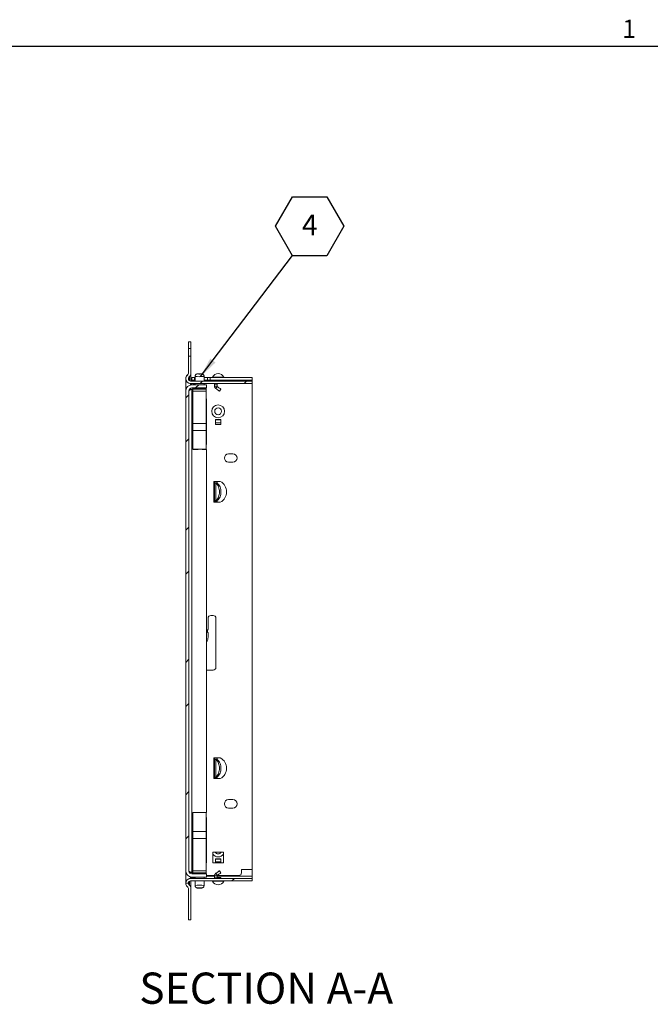
# Model space of a CAD drawing. Units: inches. Extents: x 0.1 to 10.8, y -0.5 to 8.4.
# Drawn here: x 5.6 to 8.1, y 4.4 to 8.3 of the extents above; entities that cross this region are included whole.
import ezdxf

# ---------------------------------------------------------------- set-up
doc = ezdxf.new("R2010")
doc.units = ezdxf.units.IN
doc.header["$MEASUREMENT"] = 0
doc.layers.add('FORMAT', color=7, linetype='Continuous')
doc.styles.add('SLDTEXTSTYLE0', font='TXT', dxfattribs={"width": 0.605})
doc.dimstyles.new('SLDDIMSTYLE0', dxfattribs={"dimtxt": 0, "dimasz": 0.080892, "dimexe": 0, "dimexo": 0.0625, "dimgap": 0, "dimtad": 0, "dimtih": 1, "dimtoh": 1, "dimdec": 0, "dimrnd": 1e-09, "dimzin": 0, "dimdsep": 46, "dimtxsty": 'Standard', "dimsah": 1, "dimcen": 0.09, "dimadec": 0, "dimazin": 0, "dimtfac": 0.080892, "dimtdec": 0, "dimtofl": 0, "dimtmove": 0, "dimatfit": 3, "dimfxl": 0, "dimfrac": 2, "dimtolj": 1, "dimtzin": 0, "dimarcsym": 0})

# ---------------------------------------------------------------- blocks, each defined once
blk = doc.blocks.new('SW_NOTE_15')
at = {"layer": 'FORMAT', "color": 0}
for p, q in [((-0.0685, 0.1172), (0, 0.2358)), ((0, 0.2358), (0.1369, 0.2358)), ((0.1369, 0.2358), (0.2054, 0.1172)), ((0, -0.0013), (-0.0685, 0.1172)), ((0.2054, 0.1172), (0.1369, -0.0013)), ((0.1369, -0.0013), (0, -0.0013))]:
    blk.add_line(p, q, dxfattribs=at)
at = {"layer": 'FORMAT', "color": 0, "insert": (0.0688, 0.1643), "char_height": 0.0833, "attachment_point": 2, "style": 'SLDTEXTSTYLE0'}
blk.add_mtext('4', dxfattribs=at)

msp = doc.modelspace()

# ---------------------------------------------------------------- hatches: boundary and pattern name
at = {"linetype": 'Continuous', "lineweight": 0}
h = msp.add_hatch(dxfattribs=at)
h.set_pattern_fill('ANSI32', style=0)
h.paths.add_polyline_path([(6.273, 7.0069), (6.263, 7.0069), (6.263, 6.9801), (6.273, 6.9801)], flags=0)
h = msp.add_hatch(dxfattribs=at)
h.set_pattern_fill('ANSI32', style=0)
edge = h.paths.add_edge_path(flags=0)
edge.add_line((6.5185, 6.8402), (6.5185, 6.8502))
edge.add_line((6.5185, 6.8502), (6.2721, 6.8502))
edge.add_arc((6.2721, 6.8593), 0.00917, 180, 270, ccw=False)
edge.add_line((6.263, 6.8593), (6.263, 6.8598))
edge.add_arc((6.2713, 6.8598), 0.00833, 135, 180, ccw=False)
edge.add_line((6.2654, 6.8657), (6.2676, 6.8679))
edge.add_arc((6.2547, 6.8809), 0.0183, 315, 360)
edge.add_line((6.273, 6.8809), (6.273, 6.9503))
edge.add_line((6.273, 6.9503), (6.263, 6.9503))
edge.add_line((6.263, 6.9503), (6.263, 6.8809))
edge.add_arc((6.2547, 6.8809), 0.00833, 315, 360, ccw=False)
edge.add_line((6.2606, 6.875), (6.2584, 6.8728))
edge.add_arc((6.2713, 6.8598), 0.0183, 135, 180)
edge.add_line((6.253, 6.8598), (6.253, 6.8593))
edge.add_arc((6.2721, 6.8593), 0.0191, 180, 270)
edge.add_line((6.2721, 6.8402), (6.5185, 6.8402))
h = msp.add_hatch(dxfattribs=at)
h.set_pattern_fill('ANSI32', style=0)
edge = h.paths.add_edge_path(flags=0)
edge.add_line((6.277, 6.8223), (6.336, 6.8223))
edge.add_line((6.336, 6.8223), (6.336, 6.8348))
edge.add_line((6.336, 6.8348), (6.277, 6.8348))
edge.add_arc((6.277, 6.8105), 0.0243, 90, 180)
edge.add_line((6.2527, 6.8105), (6.2527, 4.8866))
edge.add_arc((6.277, 4.8866), 0.0243, 180, 270)
edge.add_line((6.277, 4.8623), (6.336, 4.8623))
edge.add_line((6.336, 4.8623), (6.336, 4.8747))
edge.add_line((6.336, 4.8747), (6.277, 4.8747))
edge.add_arc((6.277, 4.8866), 0.0118, 180, 270, ccw=False)
edge.add_line((6.2651, 4.8866), (6.2651, 6.8105))
edge.add_arc((6.277, 6.8105), 0.0118, 90, 180, ccw=False)
h = msp.add_hatch(dxfattribs=at)
h.set_pattern_fill('ANSI32', style=0)
edge = h.paths.add_edge_path(flags=0)
edge.add_arc((6.2547, 4.8162), 0.00833, 0, 45, ccw=False)
edge.add_line((6.263, 4.8162), (6.263, 4.6902))
edge.add_line((6.263, 4.6902), (6.273, 4.6902))
edge.add_line((6.273, 4.6902), (6.273, 4.8162))
edge.add_arc((6.2547, 4.8162), 0.0183, 0, 45)
edge.add_line((6.2676, 4.8291), (6.2654, 4.8313))
edge.add_arc((6.2713, 4.8372), 0.00833, 180, 225, ccw=False)
edge.add_line((6.263, 4.8372), (6.263, 4.8377))
edge.add_arc((6.2721, 4.8377), 0.00917, 90, 180, ccw=False)
edge.add_line((6.2721, 4.8469), (6.5185, 4.8469))
edge.add_line((6.5185, 4.8469), (6.5185, 4.8569))
edge.add_line((6.5185, 4.8569), (6.2721, 4.8569))
edge.add_arc((6.2721, 4.8377), 0.0191, 90, 180)
edge.add_line((6.253, 4.8377), (6.253, 4.8372))
edge.add_arc((6.2713, 4.8372), 0.0183, 180, 225)
edge.add_line((6.2584, 4.8243), (6.2606, 4.8221))

# ---------------------------------------------------------------- linework, layer by layer
at = {"color": 8, "linetype": 'Continuous', "lineweight": 0}
msp.add_line((0.3299, 8.1921), (10.6299, 8.1921), dxfattribs=at)
at = {"color": 7, "linetype": 'Continuous', "lineweight": 15}
for p, q in [((6.263, 6.9801), (6.263, 7.0069)), ((6.263, 7.0069), (6.273, 7.0069)), ((6.273, 6.9801), (6.273, 7.0069)), ((6.263, 6.9801), (6.273, 6.9801)), ((6.263, 6.9801), (6.263, 6.9503)), ((6.263, 6.8809), (6.263, 6.9503)), ((6.273, 6.9503), (6.263, 6.9503)), ((6.273, 6.9801), (6.273, 6.9503)), ((6.273, 6.8809), (6.273, 6.9503)), ((6.2606, 6.8762), (6.2584, 6.8739)), ((6.2584, 6.8728), (6.2606, 6.875)), ((6.2654, 6.8657), (6.2676, 6.8679)), ((6.273, 6.8809), (6.273, 6.8502)), ((6.2897, 6.8687), (6.2897, 6.8502)), ((6.3259, 6.8502), (6.3259, 6.8687)), ((6.253, 6.8593), (6.253, 6.8598)), ((6.253, 6.8593), (6.253, 6.8144)), ((6.2635, 6.8564), (6.263, 6.8605)), ((6.263, 6.8593), (6.263, 6.8598)), ((6.2721, 6.8395), (6.2708, 6.8405)), ((6.5185, 6.8502), (6.2721, 6.8502)), ((6.5185, 6.8402), (6.2721, 6.8402)), ((6.2721, 6.8395), (6.2769, 6.8348)), ((6.273, 6.8402), (6.273, 6.8387)), ((6.336, 6.8348), (6.277, 6.8348)), ((6.2775, 6.864), (6.2775, 6.8541)), ((6.2775, 6.864), (6.2879, 6.864)), ((6.2775, 6.8541), (6.2879, 6.8541)), ((6.2775, 6.8541), (6.2775, 6.8524)), ((6.2775, 6.8524), (6.2818, 6.8504)), ((6.2842, 6.838), (6.2842, 6.8402)), ((6.2879, 6.864), (6.2879, 6.8541)), ((6.2879, 6.864), (6.2897, 6.864)), ((6.2879, 6.8541), (6.2897, 6.8541)), ((6.2897, 6.8402), (6.2897, 6.8348)), ((6.3259, 6.864), (6.3401, 6.864)), ((6.3259, 6.8541), (6.3401, 6.8541)), ((6.3259, 6.8348), (6.3259, 6.8402)), ((6.336, 6.8223), (6.336, 6.8348)), ((6.3401, 6.864), (6.3401, 6.8541)), ((6.3401, 6.864), (6.3505, 6.864)), ((6.3401, 6.8541), (6.3505, 6.8541)), ((6.3505, 6.864), (6.3505, 6.8541)), ((6.3505, 6.864), (6.5185, 6.864)), ((6.3505, 6.8541), (6.5185, 6.8541)), ((6.3681, 6.8378), (6.3681, 6.8299)), ((6.3681, 6.8378), (6.378, 6.8378)), ((6.3681, 6.8299), (6.378, 6.8299)), ((6.3719, 6.854), (6.3719, 6.8541)), ((6.3928, 6.854), (6.3719, 6.854)), ((6.3719, 6.854), (6.3719, 6.8532)), ((6.3719, 6.8532), (6.3928, 6.8532)), ((6.3719, 6.8502), (6.3719, 6.8532)), ((6.3734, 6.8197), (6.3791, 6.8278)), ((6.378, 6.8378), (6.378, 6.8299)), ((6.3928, 6.854), (6.3928, 6.8541)), ((6.3928, 6.854), (6.3928, 6.8532)), ((6.3928, 6.8532), (6.3928, 6.8502)), ((6.5185, 6.864), (6.5185, 6.8541)), ((6.5185, 6.8502), (6.5185, 6.8541)), ((6.5185, 6.8502), (6.5185, 6.8402)), ((6.5185, 4.8926), (6.5185, 6.8402)), ((6.2527, 6.8105), (6.2527, 4.8866)), ((6.2651, 6.8105), (6.2651, 4.8866)), ((6.336, 6.8223), (6.277, 6.8223)), ((6.277, 4.8794), (6.277, 6.8177)), ((6.277, 6.8177), (6.2807, 6.8177)), ((6.2807, 6.8214), (6.2807, 6.8223)), ((6.2807, 6.8214), (6.2807, 6.8195)), ((6.2807, 6.8174), (6.2807, 6.8195)), ((6.2807, 6.8174), (6.3349, 6.8174)), ((6.2807, 6.8099), (6.2807, 6.8174)), ((6.2807, 6.6803), (6.2807, 6.8099)), ((6.2807, 6.8099), (6.3349, 6.8099)), ((6.3349, 6.8214), (6.3349, 6.8223)), ((6.3349, 6.8214), (6.3349, 6.8195)), ((6.3349, 6.8174), (6.3349, 6.8195)), ((6.3349, 6.8099), (6.3349, 6.8174)), ((6.3349, 6.6803), (6.3349, 6.8099)), ((6.336, 6.7785), (6.3349, 6.7785)), ((6.336, 6.7785), (6.336, 6.5957)), ((6.2807, 6.6803), (6.3349, 6.6803)), ((6.2807, 6.6522), (6.2807, 6.6803)), ((6.3349, 6.6522), (6.3349, 6.6803)), ((6.3719, 6.6954), (6.3928, 6.6954)), ((6.3719, 6.6953), (6.3719, 6.6954)), ((6.3928, 6.6953), (6.3719, 6.6953)), ((6.3719, 6.6953), (6.3719, 6.6941)), ((6.3719, 6.6941), (6.3928, 6.6941)), ((6.3719, 6.6831), (6.3719, 6.6941)), ((6.3928, 6.6831), (6.3719, 6.6831)), ((6.3719, 6.6831), (6.3719, 6.6757)), ((6.3719, 6.6757), (6.3928, 6.6757)), ((6.3928, 6.6954), (6.3928, 6.6953)), ((6.3928, 6.6953), (6.3928, 6.6941)), ((6.3928, 6.6941), (6.3928, 6.6831)), ((6.3928, 6.6757), (6.3928, 6.6831)), ((6.2807, 6.6522), (6.3349, 6.6522)), ((6.2807, 6.5767), (6.2807, 6.6522)), ((6.3349, 6.5767), (6.3349, 6.6522)), ((6.3349, 6.5957), (6.336, 6.5957)), ((6.2807, 6.5767), (6.2974, 6.5767)), ((6.2807, 6.5763), (6.2807, 6.5767)), ((6.2827, 6.5757), (6.2827, 6.5763)), ((6.301, 6.5757), (6.2827, 6.5757)), ((6.2974, 6.5767), (6.3182, 6.5767)), ((6.2974, 6.5767), (6.2974, 6.5767)), ((6.2974, 6.5757), (6.2974, 6.5767)), ((6.3182, 6.5767), (6.3349, 6.5767)), ((6.3182, 6.5767), (6.3182, 6.5767)), ((6.3182, 6.5767), (6.3182, 6.5761)), ((6.3193, 6.5757), (6.336, 6.5757)), ((6.3349, 6.5757), (6.3349, 6.5767)), ((6.336, 6.5757), (6.336, 5.1214)), ((6.4412, 6.5585), (6.4245, 6.5585)), ((6.4245, 6.5246), (6.4412, 6.5246)), ((6.3656, 6.3642), (6.3656, 6.4475)), ((6.3681, 6.4475), (6.3656, 6.4475)), ((6.3681, 6.4475), (6.378, 6.4475)), ((6.3681, 6.4475), (6.3681, 6.4424)), ((6.3681, 6.3693), (6.3681, 6.4424)), ((6.3681, 6.4424), (6.378, 6.4424)), ((6.3734, 6.4406), (6.3791, 6.4406)), ((6.3734, 6.4406), (6.3734, 6.3711)), ((6.378, 6.4475), (6.378, 6.4424)), ((6.391, 6.4475), (6.378, 6.4475)), ((6.3656, 6.3642), (6.3681, 6.3642)), ((6.3681, 6.3693), (6.378, 6.3693)), ((6.3681, 6.3642), (6.3681, 6.3693)), ((6.3681, 6.3642), (6.378, 6.3642)), ((6.3734, 6.3711), (6.3791, 6.3711)), ((6.378, 6.3642), (6.378, 6.3693)), ((6.378, 6.3642), (6.391, 6.3642)), ((6.3422, 5.9), (6.3422, 5.8551)), ((6.363, 5.9104), (6.3526, 5.9104)), ((6.3734, 5.7021), (6.3734, 5.9)), ((6.3422, 5.8407), (6.3422, 5.8235)), ((6.336, 5.6917), (6.363, 5.6917)), ((6.3656, 5.2565), (6.3656, 5.3399)), ((6.3681, 5.3399), (6.3656, 5.3399)), ((6.3681, 5.3399), (6.3681, 5.3348)), ((6.3681, 5.3399), (6.378, 5.3399)), ((6.3681, 5.2617), (6.3681, 5.3348)), ((6.3681, 5.3348), (6.378, 5.3348)), ((6.3734, 5.333), (6.3734, 5.2634)), ((6.3734, 5.333), (6.3791, 5.333)), ((6.378, 5.3399), (6.378, 5.3348)), ((6.391, 5.3399), (6.378, 5.3399)), ((6.3656, 5.2565), (6.3681, 5.2565)), ((6.3681, 5.2617), (6.378, 5.2617)), ((6.3681, 5.2565), (6.3681, 5.2617)), ((6.3681, 5.2565), (6.378, 5.2565)), ((6.3734, 5.2634), (6.3791, 5.2634)), ((6.378, 5.2565), (6.378, 5.2617)), ((6.378, 5.2565), (6.391, 5.2565)), ((6.4245, 5.1724), (6.4412, 5.1724)), ((6.4412, 5.1386), (6.4245, 5.1386)), ((6.2807, 5.1208), (6.2807, 5.1203)), ((6.2974, 5.1203), (6.2807, 5.1203)), ((6.2807, 5.1203), (6.2807, 5.0448)), ((6.301, 5.1214), (6.2827, 5.1214)), ((6.2827, 5.1214), (6.2827, 5.1208)), ((6.2974, 5.1203), (6.2974, 5.1214)), ((6.2974, 5.1203), (6.2974, 5.1203)), ((6.3182, 5.1203), (6.2974, 5.1203)), ((6.3182, 5.121), (6.3182, 5.1203)), ((6.3349, 5.1203), (6.3182, 5.1203)), ((6.3182, 5.1203), (6.3182, 5.1203)), ((6.3193, 5.1214), (6.336, 5.1214)), ((6.3349, 5.1214), (6.3349, 5.1203)), ((6.3349, 5.1203), (6.3349, 5.0448)), ((6.3349, 5.1014), (6.336, 5.1014)), ((6.336, 5.1014), (6.336, 4.9185)), ((6.3349, 5.0448), (6.2807, 5.0448)), ((6.2807, 5.0448), (6.2807, 5.0168)), ((6.3349, 5.0168), (6.2807, 5.0168)), ((6.2807, 5.0168), (6.2807, 4.8872)), ((6.3349, 5.0448), (6.3349, 5.0168)), ((6.3349, 5.0168), (6.3349, 4.8872)), ((6.3611, 4.9192), (6.3611, 4.9617)), ((6.3611, 4.9617), (6.4036, 4.9617)), ((6.3719, 4.9351), (6.3928, 4.9351)), ((6.3719, 4.935), (6.3719, 4.9351)), ((6.3928, 4.935), (6.3719, 4.935)), ((6.3719, 4.935), (6.3719, 4.9338)), ((6.3719, 4.9338), (6.3928, 4.9338)), ((6.3719, 4.9228), (6.3719, 4.9338)), ((6.3928, 4.9351), (6.3928, 4.935)), ((6.3928, 4.935), (6.3928, 4.9338)), ((6.3928, 4.9338), (6.3928, 4.9228)), ((6.4036, 4.9617), (6.4036, 4.9192)), ((6.3349, 4.9185), (6.336, 4.9185)), ((6.4036, 4.9192), (6.3611, 4.9192)), ((6.3928, 4.9228), (6.3719, 4.9228)), ((6.3719, 4.9228), (6.3719, 4.9192)), ((6.3928, 4.9192), (6.3928, 4.9228)), ((6.253, 4.8827), (6.253, 4.8381)), ((6.268, 4.8561), (6.2721, 4.8591)), ((6.2704, 4.8566), (6.2721, 4.8591)), ((6.2754, 4.8623), (6.2721, 4.8591)), ((6.2721, 4.8569), (6.5185, 4.8569)), ((6.273, 4.8599), (6.273, 4.8569)), ((6.277, 4.8794), (6.2807, 4.8794)), ((6.277, 4.8747), (6.336, 4.8747)), ((6.277, 4.8623), (6.336, 4.8623)), ((6.2775, 4.8623), (6.2775, 4.8608)), ((6.2775, 4.8608), (6.2818, 4.8587)), ((6.2775, 4.8569), (6.2775, 4.8608)), ((6.3349, 4.8872), (6.2807, 4.8872)), ((6.2807, 4.8872), (6.2807, 4.8796)), ((6.3349, 4.8796), (6.2807, 4.8796)), ((6.2807, 4.8796), (6.2807, 4.8776)), ((6.2807, 4.8757), (6.2807, 4.8776)), ((6.2807, 4.8757), (6.2807, 4.8747)), ((6.2818, 4.8569), (6.2818, 4.8587)), ((6.2842, 4.857), (6.2842, 4.8569)), ((6.2897, 4.8623), (6.2897, 4.8569)), ((6.3259, 4.8569), (6.3259, 4.8623)), ((6.3349, 4.8872), (6.3349, 4.8796)), ((6.3349, 4.8796), (6.3349, 4.8776)), ((6.3349, 4.8757), (6.3349, 4.8776)), ((6.3349, 4.8757), (6.3349, 4.8747)), ((6.336, 4.8623), (6.336, 4.8747)), ((6.3682, 4.8685), (6.336, 4.8685)), ((6.3681, 4.8593), (6.3681, 4.8672)), ((6.3681, 4.8672), (6.378, 4.8672)), ((6.3681, 4.8593), (6.378, 4.8593)), ((6.378, 4.8593), (6.378, 4.8672)), ((6.378, 4.861), (6.3928, 4.861)), ((6.4656, 4.8685), (6.3788, 4.8685)), ((6.3928, 4.861), (6.3928, 4.8569)), ((6.476, 4.8926), (6.5185, 4.8926)), ((6.476, 4.8926), (6.476, 4.8789)), ((6.5185, 4.866), (6.5185, 4.8926)), ((6.5185, 4.8569), (6.5185, 4.866)), ((6.5185, 4.8569), (6.5185, 4.8469)), ((6.253, 4.8381), (6.2533, 4.8391)), ((6.253, 4.8381), (6.263, 4.8381)), ((6.253, 4.8372), (6.253, 4.8377)), ((6.2606, 4.8221), (6.2584, 4.8243)), ((6.263, 4.8372), (6.263, 4.8377)), ((6.263, 4.6902), (6.263, 4.8162)), ((6.2654, 4.8317), (6.2676, 4.8295)), ((6.2676, 4.8291), (6.2654, 4.8313)), ((6.2721, 4.8469), (6.5185, 4.8469)), ((6.273, 4.8469), (6.273, 4.8166)), ((6.273, 4.8166), (6.273, 4.8162)), ((6.273, 4.6902), (6.273, 4.8162)), ((6.2897, 4.8469), (6.2897, 4.8283)), ((6.3259, 4.8283), (6.3259, 4.8469)), ((6.273, 4.6902), (6.263, 4.6902))]:
    msp.add_line(p, q, dxfattribs=at)
at = {"color": 8, "linetype": 'Continuous', "lineweight": 15}
for p, q in [((6.2676, 6.8679), (6.2676, 6.8514)), ((6.2654, 6.8657), (6.2654, 6.8531)), ((6.2721, 6.8395), (6.2721, 6.8343)), ((6.2897, 6.835), (6.2783, 6.835)), ((6.3596, 6.8658), (6.3824, 6.8658)), ((6.3824, 6.8658), (6.4051, 6.8658)), ((6.2721, 6.8213), (6.2721, 6.8168)), ((6.2721, 4.8803), (6.2721, 4.8758)), ((6.2721, 4.8628), (6.2721, 4.8591)), ((6.2897, 4.8621), (6.2783, 4.8621)), ((6.3681, 4.866), (6.336, 4.866)), ((6.5185, 4.866), (6.378, 4.866)), ((6.2654, 4.844), (6.2654, 4.8317)), ((6.2676, 4.8457), (6.2676, 4.8295)), ((6.4051, 4.8451), (6.3596, 4.8451))]:
    msp.add_line(p, q, dxfattribs=at)
at = {"color": 7, "linetype": 'Continuous', "lineweight": 15, "flags": 128}
for points in [[(6.3159, 6.8787), (6.3153, 6.8789), (6.3136, 6.879), (6.3109, 6.8791), (6.3078, 6.8791), (6.3047, 6.8791), (6.3021, 6.879), (6.3003, 6.8789), (6.2997, 6.8787), (6.3003, 6.8785), (6.3021, 6.8784), (6.3047, 6.8783), (6.3078, 6.8783), (6.3109, 6.8783), (6.3136, 6.8784), (6.3153, 6.8785), (6.3159, 6.8787)], [(6.3879, 6.8095), (6.3908, 6.8136), (6.3936, 6.8177)], [(6.3734, 4.8774), (6.3763, 4.8733), (6.3791, 4.8692)], [(6.3936, 4.8794), (6.3908, 4.8835), (6.3879, 4.8876)], [(6.2997, 4.8184), (6.3003, 4.8182), (6.3021, 4.8181), (6.3047, 4.818), (6.3078, 4.8179), (6.3109, 4.818), (6.3136, 4.8181), (6.3153, 4.8182), (6.3159, 4.8184), (6.3153, 4.8185), (6.3136, 4.8187), (6.3109, 4.8188), (6.3078, 4.8188), (6.3047, 4.8188), (6.3021, 4.8187), (6.3003, 4.8185), (6.2997, 4.8184)]]:
    msp.add_lwpolyline(points, dxfattribs=at)
at = {"color": 7, "linetype": 'Continuous', "lineweight": 15}
for radius in [0.0257, 0.0139]:
    msp.add_circle((6.3824, 6.7288), radius, dxfattribs=at)
for centre, radius, start, end in [((6.2713, 6.861), 0.0183, 135, 180), ((6.2713, 6.8598), 0.0183, 135, 180), ((6.2547, 6.8821), 0.00833, 315, 0), ((6.2547, 6.8809), 0.00833, 315, 0), ((6.2547, 6.8809), 0.0183, 315, 0), ((6.3824, 6.8541), 0.0256, 27.415, 152.585), ((6.277, 6.8105), 0.0243, 90, 180), ((6.2721, 6.8593), 0.0191, 180, 270), ((6.2713, 6.8598), 0.00833, 135, 180), ((6.2721, 6.8593), 0.00917, 180, 270), ((6.2778, 6.8357), 0.000883, 270, 306.1213), ((6.2911, 6.8175), 0.0217, 93.7444, 126.1213), ((6.3567, 6.8674), 0.00337, 270, 332.585), ((6.3656, 6.8378), 0.00245, 0, 90), ((6.3656, 6.8378), 0.0124, 0, 11.38), ((6.4081, 6.8674), 0.00337, 207.415, 270), ((6.277, 6.8105), 0.0118, 90, 180), ((6.2926, 6.909), 0.0884, 262.2595, 266.9144), ((6.2926, 6.7318), 0.0885, 93.0884, 97.7378), ((6.3078, 7.0402), 0.2209, 264.8218, 275.1782), ((6.323, 6.909), 0.0884, 273.0856, 277.7405), ((6.323, 6.7318), 0.0885, 82.2622, 86.9116), ((6.301, 6.5773), 0.00167, 270, 339.3709), ((6.3193, 6.5773), 0.00167, 200.6291, 270), ((6.4245, 6.5416), 0.0169, 90, 270), ((6.4412, 6.5416), 0.0169, 270, 90), ((6.3697, 6.4059), 0.0468, 297.0251, 62.9749), ((6.3526, 5.9), 0.0104, 90, 180), ((6.363, 5.9), 0.0104, 0, 90), ((6.3508, 5.8479), 0.0112, 140.221, 219.779), ((6.3109, 5.8235), 0.0312, 323.4368, 0), ((6.363, 5.7021), 0.0104, 270, 0), ((6.3697, 5.2982), 0.0468, 297.0251, 62.9749), ((6.4245, 5.1555), 0.0169, 90, 270), ((6.4412, 5.1555), 0.0169, 270, 90), ((6.301, 5.1197), 0.00167, 20.6291, 90), ((6.3193, 5.1197), 0.00167, 90, 159.3709), ((6.277, 4.8866), 0.0243, 180, 270), ((6.2721, 4.8377), 0.0191, 90, 180), ((6.277, 4.8866), 0.0118, 180, 270), ((6.2778, 4.8614), 0.000883, 53.8787, 90), ((6.2911, 4.8796), 0.0217, 233.8787, 266.2556), ((6.2926, 4.9653), 0.0885, 262.2622, 266.9116), ((6.2926, 4.7881), 0.0884, 93.0856, 97.7405), ((6.3078, 4.6569), 0.2209, 84.8218, 95.1782), ((6.323, 4.9653), 0.0885, 273.0884, 277.7378), ((6.323, 4.7881), 0.0884, 82.2595, 86.9144), ((6.3656, 4.8593), 0.00245, 270, 0), ((6.3656, 4.8593), 0.0124, 348.62, 0), ((6.4656, 4.8789), 0.0104, 270, 0), ((6.2713, 4.8372), 0.0183, 180, 225), ((6.2547, 4.8162), 0.00833, 0, 45), ((6.2721, 4.8377), 0.00917, 90, 180), ((6.2713, 4.8376), 0.00833, 180, 225), ((6.2713, 4.8372), 0.00833, 180, 225), ((6.2547, 4.8166), 0.0183, 0, 45), ((6.2547, 4.8162), 0.0183, 0, 45), ((6.3567, 4.8435), 0.00337, 27.415, 90), ((6.3824, 4.8569), 0.0256, 207.415, 332.585), ((6.4081, 4.8435), 0.00337, 90, 152.585)]:
    msp.add_arc(centre, radius, start, end, dxfattribs=at)
at = {"color": 8, "linetype": 'Continuous', "lineweight": 15}
for centre, radius, start, end in [((6.3078, 6.9994), 0.132, 262.1058, 277.8951), ((6.3078, 7.0809), 0.259, 266.9565, 273.0435), ((6.3824, 4.9685), 0.0257, 214.271, 325.7832), ((6.3824, 4.9685), 0.0139, 209.4777, 330.5223), ((6.3078, 4.6161), 0.259, 86.9565, 93.0435), ((6.3078, 4.6976), 0.132, 82.1058, 97.8951)]:
    msp.add_arc(centre, radius, start, end, dxfattribs=at)
at = {"color": 7, "linetype": 'Continuous', "lineweight": 15}
for points, knots in [([(6.3075, 6.8791), (6.307, 6.8791), (6.3052, 6.8791), (6.3024, 6.8791), (6.3, 6.8789), (6.2984, 6.8787), (6.2964, 6.8783), (6.2942, 6.8773), (6.292, 6.8754), (6.2901, 6.8723), (6.2898, 6.87), (6.2897, 6.8687)], [0, 0, 0, 0, 0.063433, 0.198768, 0.343678, 0.447023, 0.515788, 0.596556, 0.727239, 0.855683, 1, 1, 1, 1]), ([(6.3258, 6.8687), (6.3258, 6.8694), (6.3259, 6.8711), (6.3248, 6.8736), (6.3231, 6.8758), (6.3213, 6.8773), (6.3196, 6.8781), (6.3181, 6.8785), (6.317, 6.8788), (6.3154, 6.8789), (6.3131, 6.8791), (6.3099, 6.8791), (6.3082, 6.8791), (6.3075, 6.8791)], [0, 0, 0, 0, 0.070545, 0.195802, 0.297569, 0.384149, 0.4576, 0.51739, 0.566014, 0.629591, 0.797748, 0.927312, 1, 1, 1, 1]), ([(6.3681, 6.8299), (6.3681, 6.8289), (6.3683, 6.827), (6.3694, 6.8241), (6.3711, 6.8216), (6.3726, 6.8203), (6.3734, 6.8197)], [0, 0, 0, 0, 0.243294, 0.488703, 0.76067, 1, 1, 1, 1]), ([(6.378, 6.8299), (6.3781, 6.8295), (6.3782, 6.8289), (6.3786, 6.8282), (6.379, 6.828), (6.3791, 6.8278)], [0, 0, 0, 0, 0.499441, 0.770602, 1, 1, 1, 1]), ([(6.3936, 6.8177), (6.3936, 6.8177), (6.3939, 6.8175), (6.3928, 6.8182), (6.3902, 6.8201), (6.3857, 6.8232), (6.3813, 6.8263), (6.3791, 6.8278)], [0, 0, 0, 0, 0.000401, 0.250272, 0.500023, 0.749733, 1, 1, 1, 1]), ([(6.2651, 6.8105), (6.2653, 6.8111), (6.2657, 6.8123), (6.2684, 6.8141), (6.2723, 6.8159), (6.2754, 6.8171), (6.277, 6.8177)], [0, 0, 0, 0, 0.250001, 0.500001, 0.75, 1, 1, 1, 1]), ([(6.2664, 6.8156), (6.2668, 6.8157), (6.2698, 6.8164), (6.2737, 6.8171), (6.277, 6.8177)], [0, 0, 0, 0, 0.138544, 1, 1, 1, 1]), ([(6.2879, 6.8202), (6.2879, 6.8202), (6.2882, 6.8202), (6.2887, 6.8204), (6.2893, 6.821), (6.2897, 6.8216), (6.2898, 6.8221), (6.2899, 6.8223)], [0, 0, 0, 0, 0.037097, 0.35467, 0.620261, 0.834649, 1, 1, 1, 1]), ([(6.2898, 6.8223), (6.2897, 6.8221), (6.2896, 6.8217), (6.2892, 6.8212), (6.2887, 6.8208), (6.2882, 6.8207), (6.2879, 6.8207), (6.2879, 6.8207)], [0, 0, 0, 0, 0.174744, 0.388407, 0.643768, 0.948845, 1, 1, 1, 1]), ([(6.3257, 6.8223), (6.3258, 6.8223), (6.3258, 6.8219), (6.326, 6.8214), (6.3264, 6.8208), (6.327, 6.8204), (6.3274, 6.8202), (6.3277, 6.8202), (6.3277, 6.8202)], [0, 0, 0, 0, 0.062934, 0.244771, 0.440315, 0.673986, 0.953193, 1, 1, 1, 1]), ([(6.3277, 6.8207), (6.3277, 6.8207), (6.3274, 6.8207), (6.3269, 6.8209), (6.3263, 6.8214), (6.3259, 6.8219), (6.3258, 6.8222), (6.3258, 6.8223)], [0, 0, 0, 0, 0.040613, 0.388283, 0.679047, 0.913749, 1, 1, 1, 1]), ([(6.3879, 6.8095), (6.3879, 6.8095), (6.3882, 6.8093), (6.3871, 6.8101), (6.3845, 6.8119), (6.38, 6.8151), (6.3756, 6.8181), (6.3734, 6.8197)], [0, 0, 0, 0, 0.000401, 0.250272, 0.500024, 0.749733, 1, 1, 1, 1]), ([(6.3681, 6.4424), (6.3681, 6.4423), (6.3683, 6.442), (6.3694, 6.4415), (6.3711, 6.441), (6.3726, 6.4408), (6.3734, 6.4406)], [0, 0, 0, 0, 0.243294, 0.488703, 0.76067, 1, 1, 1, 1]), ([(6.3734, 6.3711), (6.3756, 6.3732), (6.38, 6.3774), (6.3844, 6.3861), (6.3873, 6.3957), (6.3882, 6.4059), (6.3873, 6.416), (6.3844, 6.4256), (6.38, 6.4344), (6.3756, 6.4385), (6.3734, 6.4406)], [0, 0, 0, 0, 0.125049, 0.249873, 0.3746369, 0.5001995, 0.6251353, 0.7500114, 0.8748662, 1, 1, 1, 1]), ([(6.378, 6.4424), (6.3781, 6.4421), (6.3782, 6.4416), (6.3786, 6.441), (6.379, 6.4408), (6.3791, 6.4406)], [0, 0, 0, 0, 0.499441, 0.770602, 1, 1, 1, 1]), ([(6.3791, 6.3711), (6.3813, 6.3732), (6.3857, 6.3774), (6.3902, 6.3861), (6.393, 6.3957), (6.3939, 6.4059), (6.393, 6.416), (6.3902, 6.4256), (6.3857, 6.4344), (6.3813, 6.4385), (6.3791, 6.4406)], [0, 0, 0, 0, 0.125049, 0.249873, 0.374637, 0.5002, 0.625135, 0.750011, 0.874866, 1, 1, 1, 1]), ([(6.3734, 6.3711), (6.3726, 6.371), (6.3711, 6.3707), (6.3694, 6.3703), (6.3683, 6.3698), (6.3681, 6.3695), (6.3681, 6.3693)], [0, 0, 0, 0, 0.2391427, 0.5108412, 0.755366, 1, 1, 1, 1]), ([(6.3791, 6.3711), (6.379, 6.371), (6.3786, 6.3707), (6.3782, 6.3701), (6.3781, 6.3696), (6.378, 6.3693)], [0, 0, 0, 0, 0.229223, 0.500099, 1, 1, 1, 1]), ([(6.3681, 5.3348), (6.3681, 5.3346), (6.3683, 5.3343), (6.3694, 5.3338), (6.3711, 5.3334), (6.3726, 5.3331), (6.3734, 5.333)], [0, 0, 0, 0, 0.243294, 0.488703, 0.76067, 1, 1, 1, 1]), ([(6.3734, 5.2634), (6.3756, 5.2655), (6.38, 5.2697), (6.3844, 5.2785), (6.3873, 5.288), (6.3882, 5.2982), (6.3873, 5.3084), (6.3844, 5.318), (6.38, 5.3267), (6.3756, 5.3309), (6.3734, 5.333)], [0, 0, 0, 0, 0.125049, 0.249873, 0.374637, 0.5002, 0.625135, 0.750012, 0.874866, 1, 1, 1, 1]), ([(6.378, 5.3348), (6.3781, 5.3345), (6.3782, 5.334), (6.3786, 5.3334), (6.379, 5.3331), (6.3791, 5.333)], [0, 0, 0, 0, 0.4994453, 0.770609, 1, 1, 1, 1]), ([(6.3791, 5.2634), (6.3813, 5.2655), (6.3857, 5.2697), (6.3902, 5.2785), (6.393, 5.288), (6.3939, 5.2982), (6.393, 5.3084), (6.3902, 5.318), (6.3857, 5.3267), (6.3813, 5.3309), (6.3791, 5.333)], [0, 0, 0, 0, 0.1250493, 0.2498732, 0.3746372, 0.5001997, 0.6251349, 0.7500113, 0.8748663, 1, 1, 1, 1]), ([(6.3734, 5.2634), (6.3726, 5.2633), (6.3711, 5.2631), (6.3694, 5.2626), (6.3683, 5.2621), (6.3681, 5.2618), (6.3681, 5.2617)], [0, 0, 0, 0, 0.239142, 0.510841, 0.755366, 1, 1, 1, 1]), ([(6.3791, 5.2634), (6.379, 5.2633), (6.3786, 5.2631), (6.3782, 5.2625), (6.3781, 5.262), (6.378, 5.2617)], [0, 0, 0, 0, 0.2292137, 0.5000999, 1, 1, 1, 1]), ([(6.277, 4.8794), (6.2754, 4.88), (6.2723, 4.8812), (6.2684, 4.883), (6.2657, 4.8848), (6.2653, 4.886), (6.2651, 4.8866)], [0, 0, 0, 0, 0.25, 0.499999, 0.749999, 1, 1, 1, 1]), ([(6.277, 4.8794), (6.2737, 4.88), (6.2699, 4.8807), (6.2669, 4.8814), (6.2665, 4.8814)], [0, 0, 0, 0, 0.8680823, 1, 1, 1, 1]), ([(6.2818, 4.8587), (6.2821, 4.8585), (6.2826, 4.8583), (6.2836, 4.8576), (6.284, 4.8573), (6.2842, 4.857)], [0, 0, 0, 0, 0.226828, 0.464466, 1, 1, 1, 1]), ([(6.2899, 4.8747), (6.2899, 4.8748), (6.2898, 4.8751), (6.2896, 4.8757), (6.2892, 4.8762), (6.2887, 4.8767), (6.2882, 4.8769), (6.2879, 4.8769), (6.2879, 4.8769)], [0, 0, 0, 0, 0.062934, 0.244771, 0.440315, 0.673986, 0.953193, 1, 1, 1, 1]), ([(6.2879, 4.8763), (6.2879, 4.8763), (6.2882, 4.8764), (6.2887, 4.8762), (6.2893, 4.8757), (6.2897, 4.8752), (6.2898, 4.8748), (6.2898, 4.8747)], [0, 0, 0, 0, 0.040613, 0.388282, 0.679048, 0.913749, 1, 1, 1, 1]), ([(6.3277, 4.8769), (6.3277, 4.8769), (6.3274, 4.8769), (6.3269, 4.8767), (6.3263, 4.8761), (6.3259, 4.8754), (6.3258, 4.8749), (6.3257, 4.8747)], [0, 0, 0, 0, 0.037097, 0.35467, 0.62026, 0.834649, 1, 1, 1, 1]), ([(6.3258, 4.8747), (6.3259, 4.8749), (6.326, 4.8753), (6.3264, 4.8758), (6.327, 4.8762), (6.3274, 4.8763), (6.3277, 4.8763), (6.3277, 4.8763)], [0, 0, 0, 0, 0.174744, 0.388407, 0.643768, 0.948845, 1, 1, 1, 1]), ([(6.3734, 4.8774), (6.3726, 4.8768), (6.3711, 4.8755), (6.3694, 4.873), (6.3683, 4.8701), (6.3681, 4.8682), (6.3681, 4.8672)], [0, 0, 0, 0, 0.239142, 0.510841, 0.755366, 1, 1, 1, 1]), ([(6.3734, 4.8774), (6.3756, 4.8789), (6.38, 4.882), (6.3844, 4.8851), (6.3874, 4.8872), (6.3877, 4.8874), (6.3879, 4.8876)], [0, 0, 0, 0, 0.250099, 0.499747, 0.749275, 1, 1, 1, 1]), ([(6.3791, 4.8692), (6.379, 4.8691), (6.3786, 4.8688), (6.3782, 4.8682), (6.3781, 4.8676), (6.378, 4.8672)], [0, 0, 0, 0, 0.2292137, 0.5000999, 1, 1, 1, 1]), ([(6.3791, 4.8692), (6.3813, 4.8708), (6.3857, 4.8739), (6.3901, 4.8769), (6.3931, 4.879), (6.3934, 4.8793), (6.3936, 4.8794)], [0, 0, 0, 0, 0.250099, 0.499747, 0.749275, 1, 1, 1, 1]), ([(6.2898, 4.8283), (6.2898, 4.8277), (6.2897, 4.826), (6.2908, 4.8235), (6.2925, 4.8212), (6.2943, 4.8198), (6.296, 4.819), (6.2975, 4.8185), (6.2986, 4.8183), (6.3002, 4.8181), (6.3025, 4.818), (6.3057, 4.8179), (6.3075, 4.8179), (6.3081, 4.8179)], [0, 0, 0, 0, 0.070545, 0.195802, 0.297569, 0.384149, 0.4576, 0.51739, 0.566014, 0.629591, 0.797748, 0.927312, 1, 1, 1, 1]), ([(6.3081, 4.8179), (6.3087, 4.8179), (6.3104, 4.8179), (6.3132, 4.818), (6.3156, 4.8181), (6.3173, 4.8183), (6.3192, 4.8188), (6.3214, 4.8198), (6.3236, 4.8217), (6.3255, 4.8247), (6.3258, 4.8271), (6.3259, 4.8283)], [0, 0, 0, 0, 0.063433, 0.198768, 0.343678, 0.447023, 0.515788, 0.596556, 0.727239, 0.855683, 1, 1, 1, 1])]:
    msp.add_open_spline(points, degree=3, knots=knots, dxfattribs=at)
at = {"layer": 'FORMAT'}
msp.add_line((0.3299, 8.1921), (10.6299, 8.1921), dxfattribs=at)

# ---------------------------------------------------------------- block references
msp.add_blockref('SW_NOTE_15', (6.6811, 7.3532), dxfattribs=at)

# ---------------------------------------------------------------- texts
at = {"layer": 'FORMAT', "attachment_point": 1, "style": 'SLDTEXTSTYLE0'}
for s, insert, char_height in [('1', (8.0026, 8.2983), 0.0729), ('SECTION A-A', (6.0663, 4.4793), 0.125)]:
    msp.add_mtext(s, dxfattribs=dict(at, insert=insert, char_height=char_height))

# ---------------------------------------------------------------- leaders
at = {"layer": 'FORMAT'}
msp.add_leader([(6.3123, 6.8678), (6.6811, 7.3532)], dimstyle='SLDDIMSTYLE0', dxfattribs=at)

doc.saveas('drawing.dxf')
